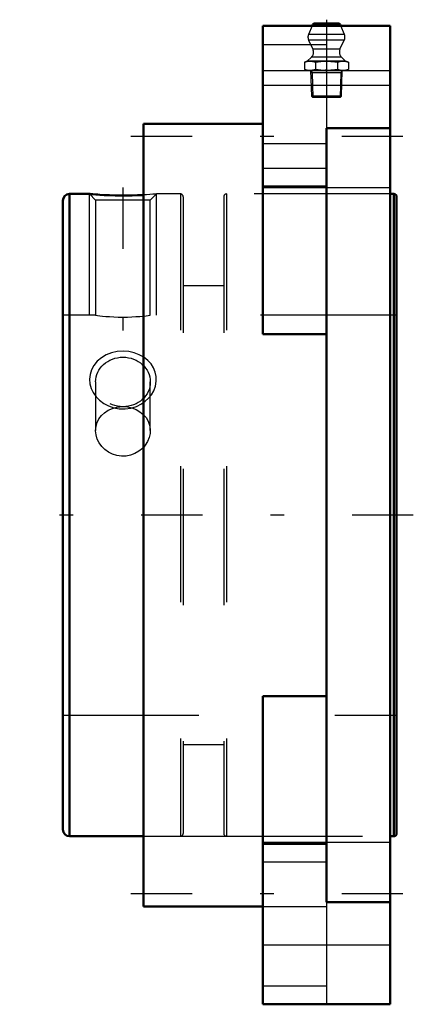
# Model space of a CAD drawing. Units: inches. Extents: x -2.72 to 0.17, y -3.59 to 3.64.
import ezdxf

# ---------------------------------------------------------------- set-up
doc = ezdxf.new("R2010")
doc.units = ezdxf.units.IN
doc.header["$MEASUREMENT"] = 0
doc.linetypes.add('Center', pattern=[1.5, 0.45, -0.5, 0.05, -0.5])
doc.linetypes.add('Dashed', pattern=[2, 1, -1])
for name, color, linetype, lineweight in [('AM_4', 7, 'Continuous', 50), ('AM_5', 3, 'Continuous', 25), ('AM_7', 7, 'Center', 25), ('AM_9', 6, 'Dashed', 25), ('ConnectionPoints', 7, 'Continuous', 50)]:
    doc.layers.add(name, color=color, linetype=linetype, lineweight=lineweight)

# ---------------------------------------------------------------- blocks, each defined once
blk = doc.blocks.new('2_405020c_Inch_0_in_048062_2')
at = {"layer": 'AM_4'}
for p, q in [((-0.5726, 3.5973), (-0.5741, 3.5937)), ((-0.3649, 3.5973), (-0.5726, 3.5973)), ((-0.3879, 3.6125), (-0.5495, 3.6125)), ((-0.3634, 3.5937), (-0.3649, 3.5973))]:
    blk.add_line(p, q, dxfattribs=at)
for centre, start, end in [((-0.5496, 3.5875), 90, 157), ((-0.3879, 3.5875), 23, 90)]:
    blk.add_arc(centre, 0.025, start, end, dxfattribs=at)
at = {"layer": 'AM_5'}
for p, q in [((-0.5851, 3.2675), (-0.5745, 3.2492)), ((-0.3524, 3.2675), (-0.363, 3.2492)), ((-0.353, 3.2492), (-0.5845, 3.2492)), ((-0.5745, 3.2492), (-0.5688, 3.0675)), ((-0.363, 3.2492), (-0.3687, 3.0675))]:
    blk.add_line(p, q, dxfattribs=at)
at = {"layer": 'AM_7'}
blk.add_line((-0.4688, 3.6397), (-0.4688, 3.0402), dxfattribs=at)
at = {"layer": 'AM_9'}
for p, q in [((-0.5741, 3.5937), (-0.6007, 3.531)), ((-0.3368, 3.531), (-0.3634, 3.5937)), ((-0.3368, 3.531), (-0.6007, 3.531)), ((-0.6, 3.4903), (-0.5681, 3.422)), ((-0.3375, 3.4903), (-0.6, 3.4903)), ((-0.3694, 3.422), (-0.3375, 3.4903)), ((-0.3694, 3.422), (-0.5681, 3.422)), ((-0.6094, 3.3342), (-0.6312, 3.3283)), ((-0.6312, 3.3283), (-0.6312, 3.2733)), ((-0.5781, 3.3655), (-0.6094, 3.3342)), ((-0.3281, 3.3342), (-0.6094, 3.3342)), ((-0.3594, 3.3655), (-0.5781, 3.3655)), ((-0.55, 3.3283), (-0.55, 3.2733)), ((-0.3875, 3.3283), (-0.3875, 3.2733)), ((-0.3281, 3.3342), (-0.3594, 3.3655)), ((-0.3063, 3.3283), (-0.3281, 3.3342)), ((-0.3063, 3.3283), (-0.3063, 3.2733)), ((-0.6312, 3.2733), (-0.6094, 3.2675)), ((-0.5851, 3.2675), (-0.5792, 3.0778)), ((-0.3583, 3.0778), (-0.3524, 3.2675)), ((-0.3281, 3.2675), (-0.3063, 3.2733)), ((-0.5792, 3.0778), (-0.5688, 3.0675)), ((-0.3583, 3.0778), (-0.5792, 3.0778)), ((-0.3687, 3.0675), (-0.5688, 3.0675)), ((-0.3687, 3.0675), (-0.3583, 3.0778))]:
    blk.add_line(p, q, dxfattribs=at)
for points in [[(-0.6312, 3.3283), (-0.6109, 3.3326), (-0.5906, 3.3342)], [(-0.5906, 3.3342), (-0.5703, 3.3326), (-0.55, 3.3283)], [(-0.55, 3.3283), (-0.5095, 3.3326), (-0.4688, 3.3342)], [(-0.4688, 3.3342), (-0.4376, 3.3333), (-0.4064, 3.3306), (-0.3875, 3.3283)], [(-0.3875, 3.3283), (-0.3673, 3.3326), (-0.3469, 3.3342)], [(-0.3469, 3.3342), (-0.3266, 3.3326), (-0.3063, 3.3283)], [(-0.5906, 3.2675), (-0.6109, 3.269), (-0.6312, 3.2733)], [(-0.55, 3.2733), (-0.5702, 3.2691), (-0.5906, 3.2675)], [(-0.4688, 3.2675), (-0.5094, 3.269), (-0.55, 3.2733)], [(-0.3875, 3.2733), (-0.4064, 3.271), (-0.4375, 3.2684), (-0.4688, 3.2675)], [(-0.3469, 3.2675), (-0.3672, 3.269), (-0.3875, 3.2733)], [(-0.3063, 3.2733), (-0.3266, 3.2691), (-0.3469, 3.2675)]]:
    blk.add_lwpolyline(points, dxfattribs=at)
for centre, start, end in [((-0.5547, 3.5115), 157, 205), ((-0.3828, 3.5115), 335, 23), ((-0.6134, 3.4008), 315, 25), ((-0.3241, 3.4008), 155, 225)]:
    blk.add_arc(centre, 0.05, start, end, dxfattribs=at)
blk = doc.blocks.new('3_421254_0_in_048062_2')
at = {"layer": 'AM_4'}
for p, q in [((-2.2098, 2.3594), (-2.3572, 2.3594)), ((-2.3572, 2.3594), (-2.3572, -2.3594)), ((0.0269, 2.3594), (0, 2.3594)), ((0.0269, 2.3594), (0.0269, -2.3594)), ((0.0469, 2.3394), (0.0469, -2.3394)), ((-2.4062, 2.3103), (-2.4062, -2.3103)), ((-2.3572, -2.3594), (-1.8125, -2.3594)), ((0, -2.3594), (0.0269, -2.3594))]:
    blk.add_line(p, q, dxfattribs=at)
blk.add_lwpolyline([(-1.8121, 2.3522), (-1.8226, 2.3516), (-1.8576, 2.35), (-1.896, 2.3487), (-1.9373, 2.3479), (-1.9794, 2.3478), (-2.0223, 2.3484), (-2.0627, 2.3496), (-2.1014, 2.3514), (-2.1345, 2.3533), (-2.1497, 2.3544), (-2.1635, 2.3554), (-2.1848, 2.3571), (-2.2003, 2.3585), (-2.2082, 2.3592), (-2.2098, 2.3594)], dxfattribs=at)
for centre, radius, start, end in [((-2.3572, 2.3103), 0.0491, 90, 180), ((0.0269, 2.3394), 0.02, 0, 90), ((-2.3572, -2.3103), 0.0491, 180, 270), ((0.0269, -2.3394), 0.02, 270, 0)]:
    blk.add_arc(centre, radius, start, end, dxfattribs=at)
at = {"layer": 'AM_5'}
for p, q in [((-2.2098, 1.4687), (-2.2098, 2.3594)), ((-1.7187, 1.4687), (-1.7187, 2.3594))]:
    blk.add_line(p, q, dxfattribs=at)
at = {"layer": 'AM_7'}
blk.add_line((-1.9643, 2.4074), (-1.9643, 1.3508), dxfattribs=at)
at = {"layer": 'AM_9'}
for p, q in [((-2.2098, 2.3594), (-2.1652, 2.3147)), ((-2.1652, 2.3147), (-2.1652, 1.4687)), ((-1.7633, 2.3147), (-2.1652, 2.3147)), ((-1.7633, 2.3147), (-1.7187, 2.3594)), ((-1.7633, 1.4687), (-1.7633, 2.3147)), ((-1.5422, 2.3594), (-1.7187, 2.3594)), ((-1.5422, 2.3594), (-1.5422, -2.3594)), ((-1.5223, 2.3394), (-1.5223, -2.3394)), ((-1.2236, 2.3394), (-1.2236, -2.3394)), ((0, 2.3594), (-1.2036, 2.3594)), ((-1.2036, 2.3594), (-1.2036, -2.3594)), ((-1.2236, 1.6853), (-1.5223, 1.6853)), ((-2.1652, 1.4687), (-2.4062, 1.4687)), ((0.0469, 1.4687), (-1.7633, 1.4687)), ((-2.1652, 0.9782), (-2.1652, 0.6207)), ((-1.7633, 0.6207), (-1.7633, 0.9782)), ((-2.4062, -1.4688), (0.0469, -1.4688)), ((-1.5223, -1.6853), (-1.2236, -1.6853)), ((-1.8125, -2.3594), (-1.5422, -2.3594)), ((-1.2036, -2.3594), (0, -2.3594))]:
    blk.add_line(p, q, dxfattribs=at)
for points in [[(-1.7187, 2.3594), (-1.7217, 2.3591), (-1.7307, 2.3583), (-1.7458, 2.357), (-1.7662, 2.3553), (-1.792, 2.3535), (-1.8121, 2.3522)], [(-2.1652, 1.4687), (-2.1649, 1.4687), (-2.1603, 1.4681), (-2.1504, 1.4668), (-2.135, 1.4649), (-2.1152, 1.4628), (-2.0905, 1.4604), (-2.0629, 1.4583), (-2.0315, 1.4565), (-1.9993, 1.4554), (-1.965, 1.4549), (-1.932, 1.4553), (-1.899, 1.4564), (-1.8687, 1.4581), (-1.8403, 1.4602), (-1.8159, 1.4625), (-1.795, 1.4648), (-1.7794, 1.4666), (-1.7687, 1.468), (-1.7647, 1.4686), (-1.7633, 1.4687)], [(-1.7769, 0.8581), (-1.7553, 0.8845), (-1.7382, 0.9136), (-1.7254, 0.9477), (-1.7192, 0.9831), (-1.7198, 1.0173), (-1.7268, 1.0507), (-1.7397, 1.082), (-1.7581, 1.1108), (-1.7822, 1.1371), (-1.8108, 1.1596), (-1.8447, 1.1785), (-1.8816, 1.1924), (-1.9223, 1.2012), (-1.9641, 1.2042), (-2.0069, 1.2011), (-2.0485, 1.1919), (-2.0877, 1.1766), (-2.1233, 1.1557), (-2.1535, 1.1301), (-2.178, 1.1001), (-2.1954, 1.068), (-2.2061, 1.0334), (-2.2098, 0.9991), (-2.2069, 0.9645), (-2.1978, 0.9313), (-2.1829, 0.8997), (-2.1623, 0.8702), (-2.1368, 0.8439), (-2.1059, 0.8207), (-2.0714, 0.8024), (-2.0325, 0.789), (-1.9917, 0.7816), (-1.949, 0.7806), (-1.9067, 0.7864), (-1.8657, 0.7989), (-1.8275, 0.8177), (-1.8008, 0.8363), (-1.7769, 0.8581)], [(-2.1652, 0.6207), (-2.1625, 0.6502), (-2.1543, 0.6793), (-2.1407, 0.7064), (-2.1223, 0.7309), (-2.0993, 0.7523), (-2.0725, 0.77), (-2.0424, 0.7835), (-2.0102, 0.7925), (-1.9874, 0.7958), (-1.9643, 0.797)], [(-1.9643, 0.797), (-1.9307, 0.7946), (-1.8981, 0.7875), (-1.8674, 0.7758), (-1.8394, 0.7598), (-1.8148, 0.7398), (-1.8123, 0.7373)], [(-1.8123, 0.7373), (-1.7944, 0.7163), (-1.7788, 0.6898), (-1.7684, 0.6611), (-1.7637, 0.631), (-1.7633, 0.6207)], [(-1.812, 0.4995), (-1.8215, 0.4897), (-1.8473, 0.4688), (-1.8764, 0.4523), (-1.9081, 0.4405), (-1.9413, 0.4341), (-1.975, 0.4331), (-2.0084, 0.4375), (-2.0403, 0.4472), (-2.0702, 0.4618), (-2.0972, 0.481), (-2.1205, 0.504), (-2.1395, 0.5303), (-2.1536, 0.5591), (-2.1621, 0.5892), (-2.1652, 0.62), (-2.1652, 0.6207)], [(-1.7633, 0.6207), (-1.7646, 0.6004), (-1.7711, 0.5702), (-1.783, 0.5411), (-1.8, 0.514), (-1.812, 0.4995)]]:
    blk.add_lwpolyline(points, dxfattribs=at)
for centre, start, end in [((-1.5422, 2.3394), 0, 90), ((-1.2036, 2.3394), 90, 180), ((-1.5422, -2.3394), 270, 0), ((-1.2036, -2.3394), 180, 270)]:
    blk.add_arc(centre, 0.02, start, end, dxfattribs=at)
blk.add_ellipse((-1.9643, 0.9782), major_axis=(-0.2009, 0), ratio=0.906308, dxfattribs=at)
blk = doc.blocks.new('4_048062B_0_in_048062_2')
at = {"layer": 'AM_4'}
for p, q in [((-0.9375, 1.33), (-0.9375, 3.5938)), ((-0.9375, 3.5938), (0, 3.5938)), ((0, -3.5938), (0, 3.5938)), ((-0.9375, 2.875), (-1.8125, 2.875)), ((-1.8125, 2.875), (-1.8125, -2.875)), ((-0.4688, 2.8438), (0, 2.8438)), ((-0.4688, -2.8437), (-0.4688, 2.8438)), ((-0.9375, 2.4136), (-0.4688, 2.4136)), ((-0.4688, 1.33), (-0.9375, 1.33)), ((-0.9375, -3.5938), (-0.9375, -1.33)), ((-0.9375, -1.33), (-0.4688, -1.33)), ((-0.9375, -2.4136), (-0.4688, -2.4136)), ((-1.8125, -2.875), (-0.9375, -2.875)), ((-0.4688, -2.8437), (0, -2.8437)), ((-0.9375, -3.5938), (0, -3.5938))]:
    blk.add_line(p, q, dxfattribs=at)
at = {"layer": 'AM_7'}
for p, q in [((0.0937, 2.7812), (-1.9688, 2.7812)), ((0.1695, 0), (-2.7234, 0)), ((0.0937, -2.7812), (-1.9688, -2.7812))]:
    blk.add_line(p, q, dxfattribs=at)
at = {"layer": 'AM_9'}
for p, q in [((-0.4688, 3.5938), (-0.4688, 2.8438)), ((-0.9375, 3.4581), (-0.4688, 3.4581)), ((-0.9375, 3.2675), (0, 3.2675)), ((0, 3.1562), (-0.9375, 3.1562)), ((-0.9375, 2.731), (-0.4688, 2.731)), ((-0.9375, 2.5489), (-0.4688, 2.5489)), ((-0.9375, 2.4062), (0, 2.4062)), ((0, 2.3594), (-1.8125, 2.3594)), ((-1.8125, -2.3594), (0, -2.3594)), ((0, -2.4062), (-0.9375, -2.4062)), ((-0.4688, -2.5489), (-0.9375, -2.5489)), ((-0.9375, -2.875), (-0.4688, -2.875)), ((-0.4688, -2.8437), (-0.4688, -3.5938)), ((-0.9375, -3.1562), (0, -3.1562)), ((-0.9375, -3.4581), (-0.4688, -3.4581))]:
    blk.add_line(p, q, dxfattribs=at)
blk = doc.blocks.new('1_048062_2')
for name in ['2_405020c_Inch_0_in_048062_2', '4_048062B_0_in_048062_2', '3_421254_0_in_048062_2']:
    blk.add_blockref(name, (0, 0))

msp = doc.modelspace()

# ---------------------------------------------------------------- linework, layer by layer
at = {"layer": 'ConnectionPoints'}
for p in [(-0.46875, 3.2675), (-2.40625, 0), (-2.40625, 0)]:
    msp.add_point(p, dxfattribs=at)

# ---------------------------------------------------------------- block references
msp.add_blockref('1_048062_2', (0, 0))

doc.saveas('drawing.dxf')
